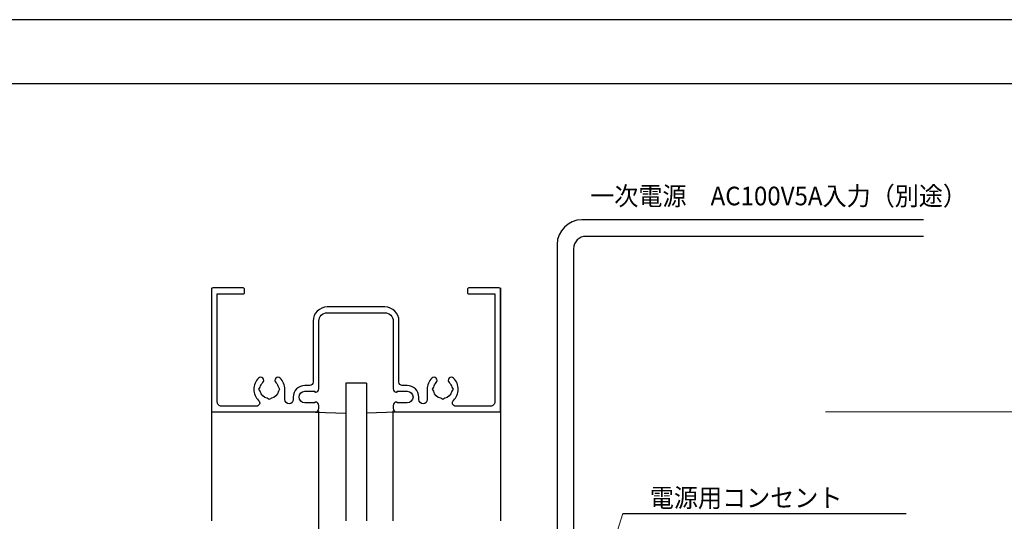
# Model space of a CAD drawing. Units: millimetres. Extents: x 1046 to 1886, y 351 to 945.
# Drawn here: x 1481 to 1719, y 823 to 945 of the extents above; entities that cross this region are included whole.
import ezdxf

# ---------------------------------------------------------------- set-up
doc = ezdxf.new("R2010")
doc.units = ezdxf.units.MM
doc.header["$LTSCALE"] = 0.75
doc.layers.get('0').update_dxf_attribs({"lineweight": 25})
for name, color, linetype, lineweight in [('01SASH', 90, 'Continuous', 25), ('05LINE', 53, 'Continuous', 18), ('05SUNPO', 140, 'Continuous', 18), ('06BUN', 7, 'Continuous', 18), ('07GLASS', 130, 'Continuous', 25), ('09PARTS', 30, 'Continuous', 20), ('10zuwaku', 170, 'Continuous', 30)]:
    doc.layers.add(name, color=color, linetype=linetype, lineweight=lineweight)
doc.layers.add('10zuwaku-2', color=133, linetype='Continuous', plot=False)
doc.styles.add('jad-Kanji', font='MS Gothic.ttf', dxfattribs={"width": 0.95})
doc.dimstyles.new('F5jad', dxfattribs={"dimtxt": 5, "dimasz": 1.7, "dimexe": 0, "dimexo": 4, "dimgap": 1, "dimtad": 1, "dimzin": 12, "dimdsep": 46, "dimtxsty": 'jad-Kanji', "dimblk": 'ORIGIN', "dimcen": 0.09, "dimclrd": 140, "dimclre": 140, "dimclrt": 7, "dimazin": 3, "dimtfac": 1, "dimtmove": 1, "dimatfit": 1, "dimldrblk": 'OPEN30', "dimfxl": 0, "dimtolj": 1, "dimtzin": 0, "dimlwd": 18, "dimlwe": 13, "dimarcsym": 0})

# ---------------------------------------------------------------- blocks, each defined once
blk = doc.blocks.new('A$C33E44907')
at = {"layer": '10zuwaku', "lineweight": -3}
blk.add_line((766, 564), (0, 564), dxfattribs=at)
blk = doc.blocks.new('A$C33D666F5')
blk.add_blockref('A$C33E44907', (0, 0))
blk = doc.blocks.new('_Origin')
at = {"color": 0, "linetype": 'ByBlock', "lineweight": -2}
blk.add_line((0, 0), (-1, 0), dxfattribs=at)
blk.add_circle((0, 0), 0.5, dxfattribs=at)
blk = doc.blocks.new('*D23')
at = {"layer": '05SUNPO', "color": 140, "lineweight": 18}
for p, q in [((1675.81, 849.62), (1771.52, 849.62)), ((1771.52, 847.92), (1771.52, 798.87)), ((1723.69, 797.17), (1771.52, 797.17))]:
    blk.add_line(p, q, dxfattribs=at)
at = {"layer": 'Defpoints', "color": 0}
for p in [(1671.81, 849.62), (1719.69, 797.17), (1771.52, 797.17)]:
    blk.add_point(p, dxfattribs=at)
at = {"layer": '05SUNPO', "color": 140, "lineweight": 18, "xscale": 1.7, "yscale": 1.7, "zscale": 1.7}
for p, rotation in [((1771.52, 849.62), 90), ((1771.52, 797.17), 270)]:
    blk.add_blockref('_Origin', p, dxfattribs=dict(at, rotation=rotation))
at = {"layer": '05SUNPO', "color": 7, "insert": (1767.75, 823.4), "char_height": 5, "attachment_point": 5, "rotation": 90, "style": 'jad-Kanji'}
blk.add_mtext('\\A1;ランマ', dxfattribs=at)
blk = doc.blocks.new('_Open30')
at = {"color": 0, "linetype": 'ByBlock', "lineweight": -2}
for p, q in [((-1, 0.27), (0, 0)), ((0, 0), (-1, -0.27)), ((0, 0), (-1, 0))]:
    blk.add_line(p, q, dxfattribs=at)

msp = doc.modelspace()

# ---------------------------------------------------------------- linework, layer by layer
at = {"layer": '01SASH'}
for p, q in [((1527.127, 879.62), (1527.127, 823.248)), ((1597.127, 879.62), (1597.127, 823.248)), ((1548.327, 853.22), (1548.327, 853.22)), ((1575.927, 853.22), (1575.927, 853.22))]:
    msp.add_line(p, q, dxfattribs=at)
at = {"layer": '01SASH', "color": 115}
for p, q in [((1553.127, 823.248), (1553.127, 849.92)), ((1571.127, 823.248), (1571.127, 849.92)), ((1553.127, 796.872), (1553.127, 823.248))]:
    msp.add_line(p, q, dxfattribs=at)
at = {"layer": '01SASH'}
msp.add_lwpolyline([(1555.127, 875.02, 0.4142136), (1551.727, 871.62), (1551.727, 856.82, -0.4142136), (1550.927, 856.02), (1549.727, 856.02, 0.4142136), (1546.927, 853.22), (1546.927, 852.645, -1), (1544.877, 852.645), (1544.877, 855.12, 0.2012834), (1543.754, 857.795, 1), (1542.703, 856.725, -0.1435807), (1543.321, 855.62), (1543.627, 855.12), (1543.321, 854.62, -0.288261), (1541.627, 852.926), (1541.127, 852.62), (1540.627, 852.926, -0.288261), (1538.933, 854.62), (1538.627, 855.12), (1538.933, 855.62, -0.1435807), (1539.55, 856.725, 1), (1538.499, 857.795, 0.4245479), (1538.545, 852.4, -0.6776346), (1537.994, 851.02), (1529.527, 851.02, -0.4142136), (1528.527, 852.02), (1528.527, 878.22), (1534.827, 878.22, 0.4142136), (1535.127, 878.52), (1535.127, 879.32, 0.4142136), (1534.827, 879.62), (1527.427, 879.62, 0.4142136), (1527.127, 879.32), (1527.127, 849.92, 0.4142136), (1527.427, 849.62), (1552.327, 849.62, 0.4142136), (1553.127, 850.42), (1553.127, 851.22, 0.4142136), (1552.327, 852.02), (1552.127, 852.02), (1552.127, 851.82), (1549.727, 851.82, -1), (1549.727, 854.62), (1552.127, 854.62), (1552.127, 854.42), (1552.327, 854.42, 0.4142136), (1553.127, 855.22), (1553.127, 871.62, -0.4142136), (1555.127, 873.62), (1562.127, 873.62), (1569.127, 873.62, -0.4142136), (1571.127, 871.62), (1571.127, 855.22, 0.4142136), (1571.927, 854.42), (1572.127, 854.42), (1572.127, 854.62), (1574.527, 854.62, -1), (1574.527, 851.82), (1572.127, 851.82), (1572.127, 852.02), (1571.927, 852.02, 0.4142136), (1571.127, 851.22), (1571.127, 850.42, 0.4142136), (1571.927, 849.62), (1596.827, 849.62, 0.4142136), (1597.127, 849.92), (1597.127, 879.32, 0.4142136), (1596.827, 879.62), (1589.427, 879.62, 0.4142136), (1589.127, 879.32), (1589.127, 878.52, 0.4142136), (1589.427, 878.22), (1595.727, 878.22), (1595.727, 852.02, -0.4142136), (1594.727, 851.02), (1586.259, 851.02, -0.6776346), (1585.709, 852.4, 0.4245479), (1585.754, 857.795, 1), (1584.703, 856.725, -0.1435807), (1585.321, 855.62), (1585.627, 855.12), (1585.321, 854.62, -0.288261), (1583.627, 852.926), (1583.127, 852.62), (1582.627, 852.926, -0.288261), (1580.933, 854.62), (1580.627, 855.12), (1580.933, 855.62, -0.1435807), (1581.55, 856.725, 1), (1580.499, 857.795, 0.2012834), (1579.377, 855.12), (1579.377, 852.645, -1), (1577.327, 852.645), (1577.327, 853.22, 0.4142136), (1574.527, 856.02), (1573.327, 856.02, -0.4142136), (1572.527, 856.82), (1572.527, 871.62, 0.4142136), (1569.127, 875.02), (1562.127, 875.02)], format="xyb", close=True, dxfattribs=at)
at = {"layer": '05LINE'}
msp.add_line((1619.902, 803.755), (1626.732, 825.038), dxfattribs=at)
at = {"layer": '05LINE', "lineweight": -3}
msp.add_line((1626.732, 825.038), (1695.372, 825.038), dxfattribs=at)
at = {"layer": '07GLASS'}
for p, q in [((1559.627, 856.593), (1559.627, 823.248)), ((1564.627, 856.593), (1559.627, 856.593)), ((1564.627, 856.593), (1564.627, 823.248)), ((1552.327, 849.593), (1559.627, 849.349)), ((1571.927, 849.593), (1564.627, 849.308))]:
    msp.add_line(p, q, dxfattribs=at)
at = {"layer": '09PARTS', "lineweight": -3}
for p, q in [((1699.559, 896.116), (1616.827, 896.116)), ((1699.559, 892.116), (1617.827, 892.116)), ((1610.827, 890.116), (1610.827, 806.748)), ((1614.827, 889.116), (1614.827, 806.748))]:
    msp.add_line(p, q, dxfattribs=at)
for centre, radius in [((1616.827, 890.116), 6), ((1617.827, 889.116), 3)]:
    msp.add_arc(centre, radius, 90, 180, dxfattribs=at)
at = {"layer": '10zuwaku-2'}
msp.add_lwpolyline([(1046.006, 350.537), (1886.006, 350.537), (1886.006, 944.537), (1046.006, 944.537)], close=True, dxfattribs=at)

# ---------------------------------------------------------------- block references
msp.add_blockref('A$C33D666F5', (1083.006, 365.038))

# ---------------------------------------------------------------- texts
at = {"layer": '06BUN', "style": 'jad-Kanji', "width": 0.95}
for s, p in [('一次電源\u3000AC100V5A入力（別途）', (1618.836, 899.624)), ('電源用コンセント', (1633.272, 826.598))]:
    msp.add_text(s, height=4.5, dxfattribs=at).set_placement(p)

# ---------------------------------------------------------------- dimensions: what is measured, and where the dimension line sits
at = {"layer": '05SUNPO'}
dim = msp.add_linear_dim(base=(1771.519, 797.172), p1=(1671.811, 849.62), p2=(1719.689, 797.172), angle=90, text='ランマ', dimstyle='F5jad', override={"dimlwe": 18}, dxfattribs=at)
dim.commit()
dim.dimension.update_dxf_attribs({"geometry": '*D23', "text_midpoint": (1767.752, 823.396)})

doc.saveas('drawing.dxf')
